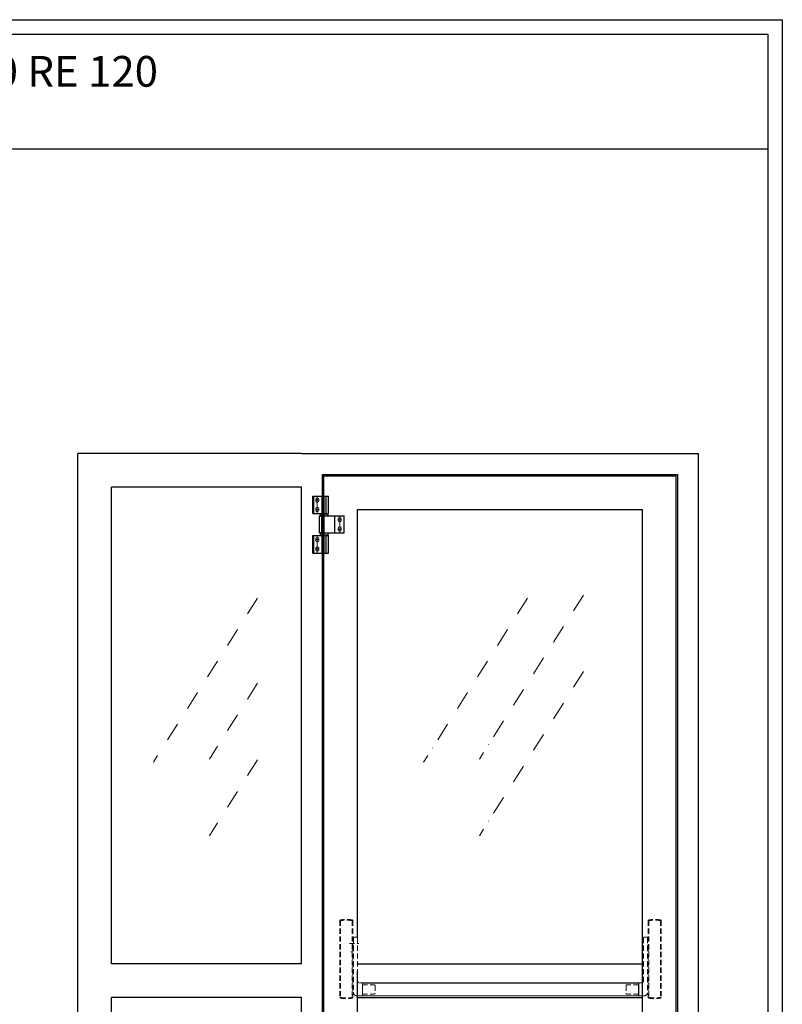
# Model space of a CAD drawing. Units: millimetres. Extents: x 6280 to 44450, y -3501 to 9593.
# Drawn here: x 20382 to 22428, y 6950 to 9593 of the extents above; entities that cross this region are included whole.
import ezdxf

# ---------------------------------------------------------------- set-up
doc = ezdxf.new("R2010")
doc.units = ezdxf.units.MM
doc.linetypes.add('TRATTEGGIATA', pattern=[0.75, 0.5, -0.25])
doc.linetypes.add('TRATTO-PUNTO', pattern=[1, 0.5, -0.25, 0, -0.25])
doc.layers.add('1', color=1, linetype='Continuous')
doc.layers.add('Layer1', color=1, linetype='Continuous')
for name, color, linetype, lineweight in [('2', 2, 'Continuous', 18), ('3', 3, 'Continuous', 15), ('4', 4, 'Continuous', 20), ('5', 5, 'Continuous', 20), ('6', 6, 'Continuous', 20)]:
    doc.layers.add(name, color=color, linetype=linetype, lineweight=lineweight)
doc.styles.get("Standard").update_dxf_attribs({"font": 'arial.ttf'})

# ---------------------------------------------------------------- blocks, each defined once
blk = doc.blocks.new('Cartiglio sito')
at = {"layer": '1', "linetype": 'Continuous', "ltscale": 10}
blk.add_line((-440.7, 230.5), (3275.5, 230.5), dxfattribs=at)
for points in [[(-465.7, 452.5), (3300.5, 452.5), (3300.5, -5106.1), (-465.7, -5106.1)], [(-440.7, 427.5), (3275.5, 427.5), (3275.5, -5081.1), (-440.7, -5081.1)]]:
    blk.add_lwpolyline(points, close=True, dxfattribs=at)

msp = doc.modelspace()

# ---------------------------------------------------------------- linework, layer by layer
at = {"layer": '1', "linetype": 'Continuous'}
for p, q in [((21138.409, 8428.612), (22203.327, 8428.612)), ((21194.409, 6168.612), (21194.409, 8372.612)), ((21194.409, 8372.612), (22147.327, 8372.612)), ((21198.409, 6174.612), (21198.409, 8368.612)), ((21198.409, 8368.612), (22143.327, 8368.612)), ((22147.327, 6168.612), (22147.327, 8372.612)), ((21138.409, 7058.611), (21138.409, 8304.612)), ((21288.409, 7129.76), (21288.409, 8278.612)), ((21288.409, 8278.612), (22053.327, 8278.612)), ((21288.409, 7058.611), (22053.327, 7058.611)), ((21288.409, 6244.612), (21288.409, 7039.76)), ((21138.409, 6258.612), (21138.409, 6968.611)), ((21288.409, 6968.611), (22053.327, 6968.611))]:
    msp.add_line(p, q, dxfattribs=at)
at = {"layer": '1', "ltscale": 5}
for p, q in [((21168.608, 8267.578), (21168.608, 8314.578)), ((21168.608, 8314.578), (21210.608, 8314.578)), ((21171.608, 8267.578), (21171.608, 8314.578)), ((21193.608, 8267.578), (21193.608, 8314.578)), ((21204.608, 8267.578), (21204.608, 8314.578)), ((21210.608, 8267.578), (21210.608, 8314.578)), ((21168.608, 8267.578), (21210.608, 8267.578)), ((21186.608, 8261.078), (21252.608, 8261.078)), ((21186.608, 8216.078), (21186.608, 8261.078)), ((21188.608, 8265.578), (21190.108, 8267.078)), ((21188.608, 8265.578), (21188.608, 8261.078)), ((21188.608, 8261.078), (21208.608, 8261.078)), ((21190.108, 8267.578), (21207.108, 8267.578)), ((21190.108, 8267.578), (21190.108, 8267.078)), ((21190.108, 8267.078), (21207.108, 8267.078)), ((21192.608, 8216.078), (21192.608, 8261.078)), ((21207.108, 8267.578), (21207.108, 8267.078)), ((21208.608, 8265.578), (21207.108, 8267.078)), ((21208.608, 8265.578), (21208.608, 8261.078)), ((21227.608, 8216.078), (21227.608, 8261.078)), ((21252.608, 8216.078), (21252.608, 8261.078)), ((21168.608, 8161.578), (21168.608, 8208.578)), ((21168.608, 8208.578), (21210.608, 8208.578)), ((21171.608, 8161.578), (21171.608, 8208.578)), ((21190.108, 8216.078), (21186.608, 8216.078)), ((21188.608, 8214.078), (21190.108, 8215.578)), ((21188.608, 8214.078), (21188.608, 8209.578)), ((21188.608, 8209.578), (21208.608, 8209.578)), ((21188.608, 8209.578), (21208.608, 8209.578)), ((21188.608, 8208.578), (21188.608, 8209.578)), ((21190.108, 8216.078), (21207.108, 8216.078)), ((21190.108, 8216.078), (21190.108, 8215.578)), ((21190.108, 8215.578), (21207.108, 8215.578)), ((21193.608, 8161.578), (21193.608, 8208.578)), ((21204.608, 8161.578), (21204.608, 8208.578)), ((21207.108, 8216.078), (21252.608, 8216.078)), ((21207.108, 8216.078), (21207.108, 8215.578)), ((21208.608, 8214.078), (21207.108, 8215.578)), ((21208.608, 8214.078), (21208.608, 8209.578)), ((21208.608, 8208.578), (21208.608, 8209.578)), ((21210.608, 8161.578), (21210.608, 8208.578)), ((21168.608, 8161.578), (21210.608, 8161.578))]:
    msp.add_line(p, q, dxfattribs=at)
at = {"layer": '2', "ltscale": 5}
for p, q in [((21176.608, 8301.578), (21176.608, 8305.578)), ((21184.608, 8301.578), (21184.608, 8305.578)), ((21192.608, 8267.578), (21192.608, 8314.578)), ((21204.608, 8267.578), (21204.608, 8314.578)), ((21176.608, 8280.578), (21176.608, 8276.578)), ((21184.608, 8280.578), (21184.608, 8276.578)), ((21236.608, 8249.078), (21236.608, 8253.078)), ((21244.608, 8249.078), (21244.608, 8253.078)), ((21236.608, 8228.078), (21236.608, 8224.078)), ((21244.608, 8228.078), (21244.608, 8224.078)), ((21176.608, 8195.578), (21176.608, 8199.578)), ((21184.608, 8195.578), (21184.608, 8199.578)), ((21192.608, 8161.578), (21192.608, 8208.578)), ((21204.608, 8161.578), (21204.608, 8208.578)), ((21176.608, 8174.578), (21176.608, 8170.578)), ((21184.608, 8174.578), (21184.608, 8170.578))]:
    msp.add_line(p, q, dxfattribs=at)
at = {"layer": '2', "linetype": 'TRATTEGGIATA', "ltscale": 5}
for p, q in [((21192.608, 8267.578), (21192.608, 8261.078)), ((21204.608, 8267.578), (21204.608, 8261.078)), ((21192.608, 8216.078), (21192.608, 8209.578)), ((21204.608, 8216.078), (21204.608, 8209.578))]:
    msp.add_line(p, q, dxfattribs=at)
at = {"layer": '2', "ltscale": 5}
for centre, start, end in [((21180.608, 8305.578), 90, 180), ((21180.608, 8301.578), 180, 270), ((21180.608, 8305.578), 0, 90), ((21180.608, 8301.578), 270, 0), ((21180.608, 8280.578), 90, 180), ((21180.608, 8276.578), 180, 270), ((21180.608, 8280.578), 0, 90), ((21180.608, 8276.578), 270, 0), ((21240.608, 8253.078), 90, 180), ((21240.608, 8249.078), 180, 270), ((21240.608, 8253.078), 0, 90), ((21240.608, 8249.078), 270, 0), ((21240.608, 8228.078), 90, 180), ((21240.608, 8224.078), 180, 270), ((21240.608, 8228.078), 0, 90), ((21240.608, 8224.078), 270, 0), ((21180.608, 8199.578), 90, 180), ((21180.608, 8195.578), 180, 270), ((21180.608, 8199.578), 0, 90), ((21180.608, 8195.578), 270, 0), ((21180.608, 8174.578), 90, 180), ((21180.608, 8170.578), 180, 270), ((21180.608, 8174.578), 0, 90), ((21180.608, 8170.578), 270, 0)]:
    msp.add_arc(centre, 4, start, end, dxfattribs=at)
at = {"layer": '3', "ltscale": 5}
for p, q in [((21176.608, 8303.578), (21184.608, 8303.578)), ((21180.608, 8267.578), (21180.608, 8314.578)), ((21198.608, 8161.578), (21198.608, 8314.578)), ((21176.608, 8278.578), (21184.608, 8278.578)), ((21244.608, 8251.078), (21236.608, 8251.078)), ((21240.608, 8216.078), (21240.608, 8261.078)), ((21244.608, 8226.078), (21236.608, 8226.078)), ((21176.608, 8197.578), (21184.608, 8197.578)), ((21180.608, 8161.578), (21180.608, 8208.578)), ((21176.608, 8172.578), (21184.608, 8172.578))]:
    msp.add_line(p, q, dxfattribs=at)
at = {"layer": '3', "color": 2, "linetype": 'TRATTEGGIATA', "ltscale": 28}
for p, q in [((21240.959, 7174.521), (21240.959, 6968.735)), ((21242.959, 7174.521), (21242.959, 6968.735)), ((21273.959, 7174.521), (21273.959, 6968.735)), ((21275.959, 7174.521), (21275.959, 7105.128)), ((22068.327, 7174.521), (22068.327, 7105.128)), ((22070.327, 7174.521), (22070.327, 6968.735)), ((22101.327, 7174.521), (22101.327, 6968.735)), ((22103.327, 7174.521), (22103.327, 6968.735)), ((21266.6, 7113.129), (21291.656, 7113.129)), ((21268.331, 7113.128), (21279.996, 7113.128)), ((21273.459, 7120.629), (21277.459, 7120.629)), ((21273.959, 7121.128), (21275.959, 7121.128)), ((21277.459, 7128.629), (21277.459, 6982.629)), ((21279.459, 7130.629), (21286.459, 7130.629)), ((21288.459, 7128.629), (21288.459, 7013.629)), ((22055.827, 7128.629), (22055.827, 7013.629)), ((22064.827, 7130.629), (22057.827, 7130.629)), ((22066.827, 7128.629), (22066.827, 6982.629)), ((22070.827, 7120.629), (22066.827, 7120.629)), ((22070.327, 7121.128), (22068.327, 7121.128)), ((21270.459, 7091.129), (21273.459, 7091.129)), ((21273.459, 7105.629), (21277.459, 7105.629)), ((21273.959, 7105.128), (21275.959, 7105.128)), ((21275.959, 7105.128), (21275.959, 6968.735)), ((22068.327, 7105.128), (22068.327, 6968.735)), ((21301.459, 7002.629), (21333.459, 7002.629)), ((21335.459, 7000.629), (21335.459, 6979.629)), ((22008.827, 7000.629), (22008.827, 6979.629)), ((22042.827, 7002.629), (22010.827, 7002.629)), ((21287.459, 6972.629), (21301.459, 6972.629)), ((21301.459, 6977.629), (21333.459, 6977.629)), ((22042.827, 6977.629), (22010.827, 6977.629)), ((22056.827, 6972.629), (22042.827, 6972.629))]:
    msp.add_line(p, q, dxfattribs=at)
at = {"layer": '3', "color": 2, "linetype": 'TRATTEGGIATA', "ltscale": 15}
for p, q in [((22070.827, 7105.629), (22066.827, 7105.629)), ((22070.327, 7105.128), (22068.327, 7105.128)), ((21294.459, 7007.629), (21301.459, 7007.629)), ((22049.827, 7007.629), (22042.827, 7007.629))]:
    msp.add_line(p, q, dxfattribs=at)
at = {"layer": '3', "color": 2, "linetype": 'TRATTEGGIATA', "ltscale": 28}
for centre, radius, start, end in [((21242.959, 7174.521), 2, 101.837004, 180), ((21258.459, 7100.565), 77.562, 78.162996, 101.837004), ((21258.459, 7100.565), 75.562, 78.162996, 101.837004), ((21273.959, 7174.521), 2, 0, 78.162996), ((22070.327, 7174.521), 2, 101.837004, 180), ((22085.827, 7100.565), 77.562, 78.162996, 101.837004), ((22085.827, 7100.565), 75.562, 78.162996, 101.837004), ((22101.327, 7174.521), 2, 0, 78.162996), ((21279.459, 7128.629), 2, 90, 180), ((21286.459, 7128.629), 2, 0, 90), ((22057.827, 7128.629), 2, 90, 180), ((22064.827, 7128.629), 2, 0, 90), ((22049.827, 7013.629), 6, 270, 0), ((21287.459, 6982.629), 10, 180, 270), ((21333.459, 7000.629), 2, 0, 90), ((21333.459, 6979.629), 2, 270, 0), ((22010.827, 7000.629), 2, 90, 180), ((22010.827, 6979.629), 2, 180, 270), ((22056.827, 6982.629), 10, 270, 0), ((21242.959, 6968.735), 2, 180, 258.162996), ((21258.459, 7042.69), 77.563, 258.162996, 281.837004), ((21258.459, 7042.69), 75.563, 258.162996, 281.837004), ((21273.959, 6968.735), 2, 281.837004, 0), ((22070.327, 6968.735), 2, 180, 258.162996), ((22085.827, 7042.69), 77.563, 258.162996, 281.837004), ((22085.827, 7042.69), 75.563, 258.162996, 281.837004), ((22101.327, 6968.735), 2, 281.837004, 0)]:
    msp.add_arc(centre, radius, start, end, dxfattribs=at)
at = {"layer": '3', "color": 2, "linetype": 'TRATTEGGIATA', "ltscale": 15}
msp.add_arc((21294.459, 7013.629), 6, 180, 270, dxfattribs=at)
at = {"layer": '4', "linetype": 'TRATTO-PUNTO', "ltscale": 100}
for p, q in [((21020.12, 8040.387), (20740.85, 7599.791)), ((21744.633, 8040.387), (21465.363, 7599.791)), ((21894.83, 8048.874), (21615.56, 7608.278)), ((21894.83, 7843.262), (21615.56, 7402.666)), ((21020.12, 7811.913), (20891.047, 7608.278)), ((21020.12, 7606.301), (20891.047, 7402.666))]:
    msp.add_line(p, q, dxfattribs=at)
at = {"layer": '5', "linetype": 'Continuous'}
for p, q in [((21301.459, 7007.629), (21301.459, 6972.629)), ((22042.827, 7007.629), (22042.827, 6972.629))]:
    msp.add_line(p, q, dxfattribs=at)
at = {"layer": '6', "linetype": 'Continuous'}
for p, q in [((21301.959, 7007.629), (22042.327, 7007.629)), ((21301.959, 7007.629), (21301.959, 6972.629)), ((21301.959, 7007.129), (22042.327, 7007.129)), ((22042.327, 7007.629), (22042.327, 6972.629)), ((21301.959, 6973.129), (22042.327, 6973.129)), ((21301.959, 6972.629), (22042.327, 6972.629))]:
    msp.add_line(p, q, dxfattribs=at)
at = {"layer": 'Layer1'}
for p, q in [((21138.409, 8428.612), (20538.409, 8428.612)), ((20538.409, 6168.612), (20538.409, 8428.612)), ((22203.327, 6168.612), (22203.327, 8428.612)), ((22143.327, 6174.612), (22143.327, 8368.612)), ((21138.409, 8338.612), (20628.409, 8338.612)), ((20628.409, 7058.611), (20628.409, 8338.612)), ((21138.409, 7058.611), (21138.409, 8338.612)), ((22053.327, 6244.612), (22053.327, 8278.612)), ((21138.409, 7058.611), (20628.409, 7058.611)), ((20628.409, 6258.612), (20628.409, 6968.611)), ((21138.409, 6968.611), (20628.409, 6968.611))]:
    msp.add_line(p, q, dxfattribs=at)

# ---------------------------------------------------------------- block references
at = {"xscale": 1.56, "yscale": 1.56, "zscale": 1.56}
msp.add_blockref('Cartiglio sito', (17279.156, 8887.536), dxfattribs=at)

# ---------------------------------------------------------------- texts
at = {"color": 0, "insert": (17775.172, 9495.988), "char_height": 82.5, "width": 9124.80338, "attachment_point": 1}
msp.add_mtext('VETRATA  STAHLGLASS COMPLESSA  REI 30 REI 60 RE 120', dxfattribs=at)

doc.saveas('drawing.dxf')
